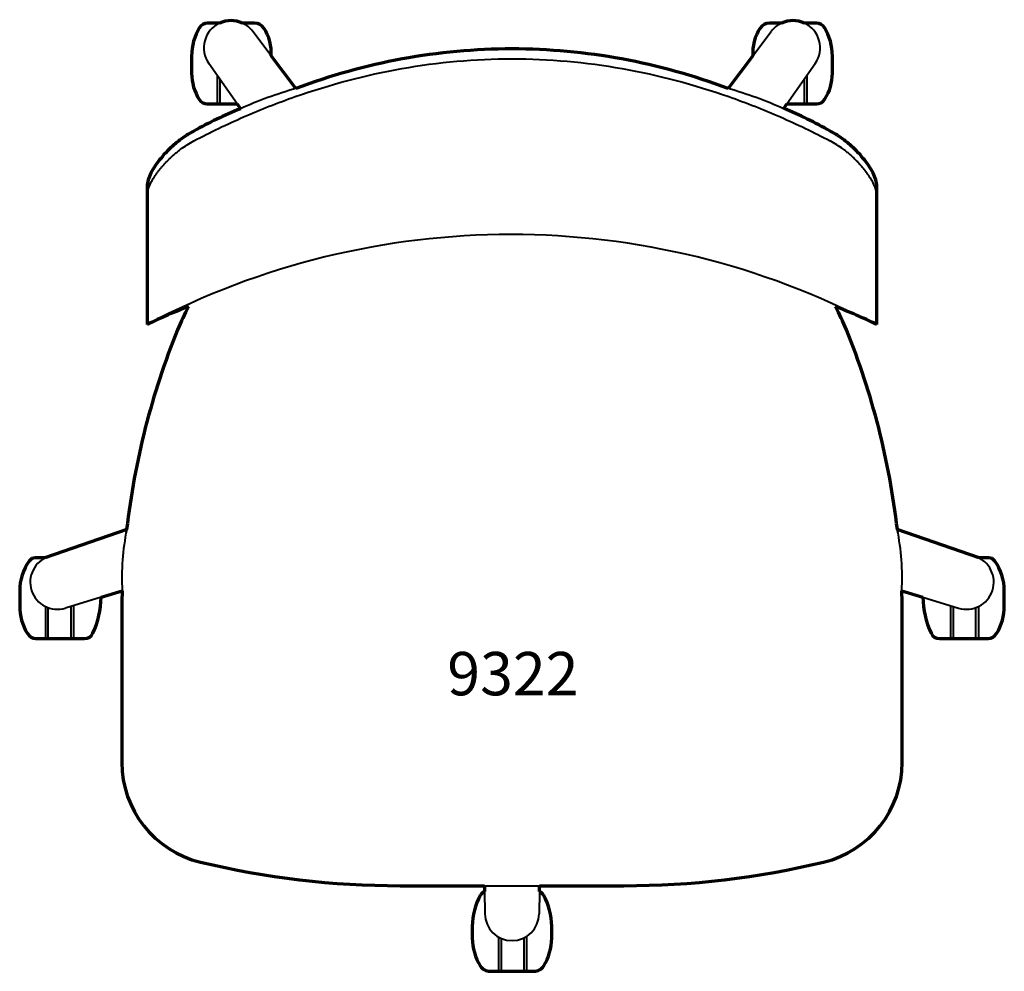
# Model space of a CAD drawing. Units: inches. Extents: x -13.2 to 13.2, y -14.4 to 11.1.
import ezdxf

# ---------------------------------------------------------------- set-up
doc = ezdxf.new("R2010")
doc.units = ezdxf.units.IN
doc.header["$MEASUREMENT"] = 0
doc.layers.add('A-ANNO-NOTE', color=2, linetype='Continuous', lineweight=40)
doc.layers.add('I-FURN', color=2, linetype='Continuous', lineweight=70)

# ---------------------------------------------------------------- blocks, each defined once
blk = doc.blocks.new('Keilhauer_Simple_Desk_Conference_Task_Chair - Armless - Mesh Back - Pneumatic Height Adjustment-17578-Ref_ Level')
at = {"layer": 'I-FURN'}
for p, q in [((-7.838, 11.021), (-8.16, 11.021)), ((-6.896, 11.021), (-7.219, 11.021)), ((7.219, 11.021), (6.896, 11.021)), ((8.16, 11.021), (7.838, 11.021)), ((-8.585, 10.14), (-8.585, 9.678)), ((-5.792, 9.268), (-6.45, 10.141)), ((6.45, 10.141), (5.792, 9.268)), ((8.585, 9.678), (8.585, 10.14)), ((-8.166, 8.856), (-7.363, 8.856)), ((-7.363, 8.856), (-7.279, 8.728)), ((7.28, 8.738), (7.363, 8.856)), ((7.363, 8.856), (8.156, 8.856)), ((-9.776, 6.658), (-9.776, 2.947)), ((9.776, 2.947), (9.776, 6.658)), ((-10.325, -2.549), (-12.522, -3.305)), ((12.522, -3.305), (10.325, -2.549)), ((-12.522, -3.305), (-12.769, -3.305)), ((12.769, -3.305), (12.522, -3.305)), ((-13.192, -4.189), (-13.192, -4.591)), ((-11.012, -4.362), (-10.446, -4.189)), ((10.446, -4.189), (11.012, -4.362)), ((13.192, -4.591), (13.192, -4.189)), ((-10.458, -4.996), (-10.458, -8.088)), ((10.458, -8.088), (10.458, -4.996)), ((-12.756, -5.469), (-11.458, -5.469)), ((11.458, -5.469), (12.756, -5.469)), ((-10.458, -8.088), (-10.458, -8.787)), ((10.458, -8.787), (10.458, -8.088)), ((-3, -12.093), (-0.741, -12.093)), ((-0.741, -12.093), (-0.738, -12.247)), ((0.738, -12.247), (0.741, -12.093)), ((0.741, -12.093), (3, -12.093)), ((-1.064, -13.184), (-1.064, -13.5)), ((1.064, -13.5), (1.064, -13.184)), ((-0.587, -14.387), (0.587, -14.387))]:
    blk.add_line(p, q, dxfattribs=at)
at = {"layer": 'I-FURN', "lineweight": 40}
for p, q in [((-7.9, 11.021), (-7.9, 10.989)), ((-7.145, 11.021), (-7.145, 10.983)), ((7.145, 11.021), (7.145, 10.983)), ((7.9, 11.021), (7.9, 10.989)), ((-6.45, 10.141), (-6.947, 10.801)), ((6.45, 10.141), (6.947, 10.801)), ((-7.363, 8.856), (-8.125, 9.944)), ((7.363, 8.856), (8.125, 9.944)), ((-7.9, 9.623), (-7.9, 8.856)), ((-7.828, 9.521), (-7.828, 8.856)), ((7.828, 9.521), (7.828, 8.856)), ((7.9, 9.623), (7.9, 8.856)), ((-11.012, -4.362), (-11.969, -4.654)), ((11.012, -4.362), (11.967, -4.654)), ((-12.505, -4.611), (-12.505, -5.469)), ((-12.433, -5.469), (-12.433, -4.641)), ((-11.82, -4.609), (-11.82, -5.469)), ((-11.75, -4.588), (-11.75, -5.469)), ((11.75, -4.588), (11.75, -5.469)), ((11.82, -4.609), (11.82, -5.469)), ((12.433, -5.469), (12.433, -4.641)), ((12.505, -4.611), (12.505, -5.469)), ((-0.741, -12.093), (0.741, -12.093)), ((-0.738, -12.227), (-0.728, -12.849)), ((0.738, -12.247), (0.728, -12.849)), ((0.391, -13.45), (0.391, -14.387)), ((-0.363, -13.467), (-0.363, -14.387)), ((-0.292, -13.503), (-0.292, -14.387)), ((0.321, -13.49), (0.321, -14.387))]:
    blk.add_line(p, q, dxfattribs=at)
at = {"layer": 'I-FURN'}
for centre, radius, start, end in [((-7.529, 10.362), 0.728, 64.8594, 115.1406), ((7.529, 10.362), 0.728, 64.8594, 115.1406), ((-7.109, 10.14), 1.476, 148.9972, 180), ((-8.16, 10.771), 0.25, 90, 148.9972), ((-6.896, 10.728), 0.293, 32.8617, 90), ((-7.704, 10.206), 1.255, 357.0242, 32.8617), ((7.704, 10.206), 1.255, 147.1383, 182.9758), ((6.896, 10.728), 0.293, 90, 147.1383), ((8.16, 10.771), 0.25, 31.0028, 90), ((7.109, 10.14), 1.476, 360, 31.0028), ((0.021, -6.107), 16.438, 90.0722, 110.7103), ((-0.021, -6.107), 16.438, 69.2897, 89.9278), ((-7.288, 9.678), 1.298, 180, 213.0437), ((7.288, 9.678), 1.298, 327.4987, 0), ((8.156, 9.124), 0.268, 270, 327.4987), ((-2.816, -2.168), 11.775, 112.2747, 119.0054), ((-8.166, 9.106), 0.25, 213.0437, 270), ((2.083, -3.49), 13.287, 60.9946, 66.9739), ((-2.852, -11.473), 15.996, 111.3187, 115.6467), ((-2.938, 0.36), 6.5, 151.8284, 157.9323), ((2.938, 0.36), 6.5, 22.0677, 28.1716), ((2.852, -11.473), 15.996, 64.3533, 68.6813), ((9.963, -4.87), 20.421, 157.9323, 173.4729), ((-9.963, -4.87), 20.421, 6.5271, 22.0677), ((-11.814, -4.189), 1.378, 144.7399, 180), ((-12.769, -3.514), 0.208, 90, 144.7399), ((12.769, -3.514), 0.208, 35.2601, 90), ((11.814, -4.189), 1.378, 0, 35.2601), ((18.202, -4.996), 28.66, 178.3869, 180), ((-18.202, -4.996), 28.66, 360, 1.6131), ((-13.251, -4.358), 2.239, 334.3652, 359.9034), ((13.251, -4.358), 2.239, 180.0966, 205.6348), ((-11.738, -4.591), 1.454, 180, 210.9471), ((11.738, -4.591), 1.454, 329.0529, 360), ((-12.756, -5.201), 0.267, 210.9471, 270), ((-11.458, -5.219), 0.25, 270, 334.3652), ((11.458, -5.219), 0.25, 205.6348, 270), ((12.756, -5.201), 0.267, 270, 329.0529), ((-7.708, -8.787), 2.75, 180, 256.5358), ((7.708, -8.787), 2.75, 283.4642, 360), ((-3, 10.876), 22.968, 256.5358, 270), ((3, 10.876), 22.968, 270, 283.4642), ((0.634, -13.184), 1.698, 150.4568, 180), ((-0.628, -12.469), 0.248, 116.4255, 150.4568), ((0.628, -12.469), 0.248, 29.5432, 63.5745), ((-0.634, -13.184), 1.698, 360, 29.5432), ((0.325, -13.5), 1.389, 180, 212.2834), ((-0.325, -13.5), 1.389, 327.7166, 360), ((-0.587, -14.076), 0.31, 212.2834, 270), ((0.587, -14.076), 0.31, 270, 327.7166)]:
    blk.add_arc(centre, radius, start, end, dxfattribs=at)
at = {"layer": 'I-FURN', "lineweight": 40}
for centre, radius, start, end in [((-7.528, 10.362), 0.729, 115.2098, 215), ((-7.54, 10.354), 0.743, 37, 64.0754), ((7.54, 10.354), 0.743, 115.9246, 143), ((7.528, 10.362), 0.729, 325, 64.7902), ((-2.844, -1.167), 10.843, 105.7755, 114.1425), ((2.844, -1.167), 10.843, 65.8575, 74.2245), ((2.844, -1.167), 10.843, 65.8575, 74.2245), ((-0.026, -15.575), 20.932, 62.2377, 117.7623), ((-3.766, -3.857), 6.688, 168.7181, 182.8438), ((3.766, -3.857), 6.688, 357.1562, 11.2819), ((-12.182, -3.958), 0.728, 109, 287), ((12.182, -3.958), 0.728, 252.8578, 71), ((-13.251, -4.358), 2.239, 334.3652, 359.9034), ((13.251, -4.358), 2.239, 180.0966, 205.6348), ((0, -12.836), 0.728, 181, 359)]:
    blk.add_arc(centre, radius, start, end, dxfattribs=at)
for points, knots in [([(-8.526, 7.865), (-8.088, 8.096), (-7.198, 8.524), (-5.358, 9.251), (-2.964, 9.888), (0, 10.154), (2.964, 9.888), (5.359, 9.251), (7.198, 8.524), (8.088, 8.096), (8.526, 7.865)], [-1, -1, -1, -1, -0.916667, -0.833333, -0.666667, -0.5, -0.333333, -0.166667, -0.083333, 0, 0, 0, 0]), ([(-9.776, 6.401), (-9.776, 6.469), (-9.75, 6.578), (-9.686, 6.722), (-9.641, 6.807), (-9.602, 6.871), (-9.56, 6.936), (-9.514, 7.002), (-9.464, 7.069), (-9.411, 7.135), (-9.354, 7.201), (-9.295, 7.268), (-9.232, 7.334), (-9.165, 7.399), (-9.095, 7.463), (-9.023, 7.527), (-8.948, 7.589), (-8.843, 7.669), (-8.703, 7.762), (-8.586, 7.832), (-8.526, 7.865)], [-1, -1, -1, -1, -0.833333, -0.75, -0.708333, -0.666667, -0.625, -0.583333, -0.541667, -0.5, -0.458333, -0.416667, -0.375, -0.333333, -0.291667, -0.25, -0.208333, -0.166667, -0.083333, 0, 0, 0, 0]), ([(9.776, 6.401), (9.776, 6.469), (9.75, 6.579), (9.686, 6.722), (9.64, 6.807), (9.602, 6.871), (9.56, 6.936), (9.514, 7.002), (9.464, 7.069), (9.411, 7.135), (9.354, 7.201), (9.295, 7.268), (9.232, 7.334), (9.165, 7.399), (9.095, 7.463), (9.023, 7.527), (8.948, 7.589), (8.842, 7.669), (8.703, 7.762), (8.585, 7.832), (8.526, 7.865)], [-1, -1, -1, -1, -0.833333, -0.75, -0.708333, -0.666667, -0.625, -0.583333, -0.541667, -0.5, -0.458333, -0.416667, -0.375, -0.333333, -0.291667, -0.25, -0.208333, -0.166667, -0.083333, 0, 0, 0, 0])]:
    blk.add_open_spline(points, degree=3, knots=knots, dxfattribs=at)
at = {"layer": 'I-FURN'}
for points in [[(-8.526, 8.13), (-8.617, 8.08), (-8.791, 7.974), (-9.029, 7.793), (-9.237, 7.598), (-9.416, 7.398), (-9.565, 7.197), (-9.681, 7.002), (-9.757, 6.818), (-9.775, 6.709), (-9.776, 6.658)], [(9.776, 6.658), (9.775, 6.709), (9.757, 6.818), (9.681, 7.002), (9.565, 7.197), (9.416, 7.398), (9.237, 7.598), (9.029, 7.793), (8.791, 7.974), (8.617, 8.08), (8.526, 8.13)]]:
    blk.add_open_spline(points, degree=3, dxfattribs=at)

msp = doc.modelspace()

# ---------------------------------------------------------------- block references
at = {"layer": 'I-FURN'}
msp.add_blockref('Keilhauer_Simple_Desk_Conference_Task_Chair - Armless - Mesh Back - Pneumatic Height Adjustment-17578-Ref_ Level', (0, 0), dxfattribs=at)

# ---------------------------------------------------------------- next in the draw order: texts
at = {"layer": 'A-ANNO-NOTE', "lineweight": 30, "insert": (0.024, -5.829), "char_height": 1.16165, "width": 4.30866, "attachment_point": 2, "line_spacing_factor": 0.938532, "bg_fill": 3, "box_fill_scale": 1.25, "bg_fill_color": 0, "bg_fill_transparency": 0}
msp.add_mtext('\\fArial|b0|i0|c0|p34|;9322', dxfattribs=at)

doc.saveas('drawing.dxf')
